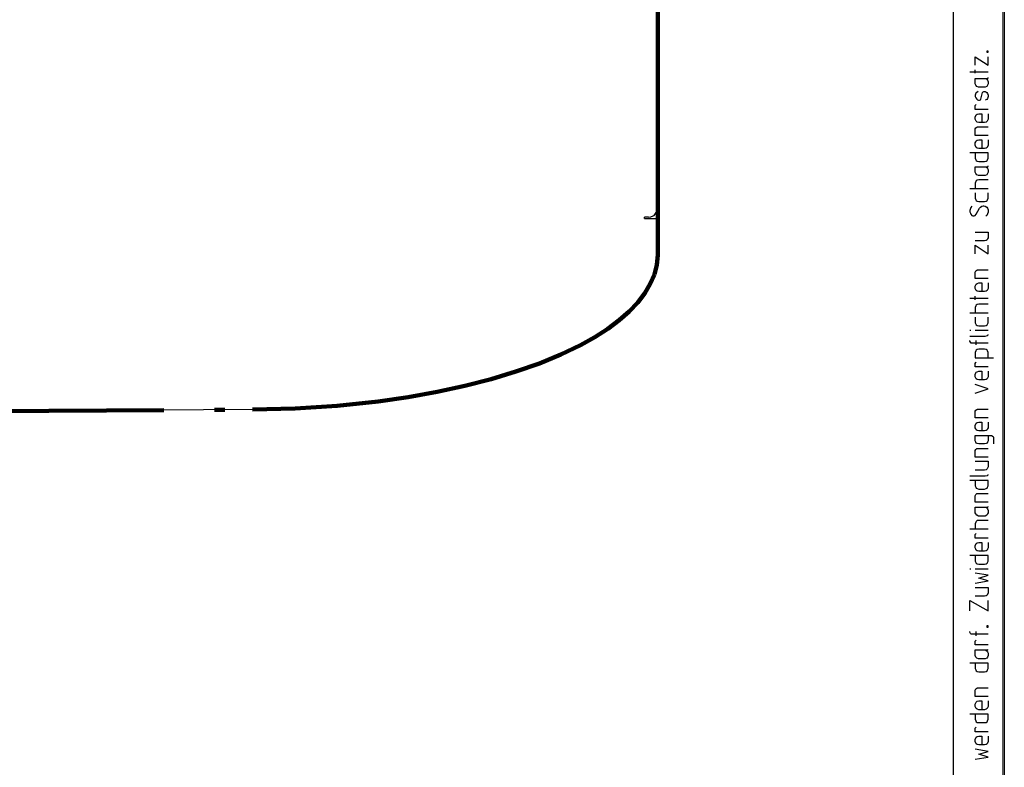
# Model space of a CAD drawing. Units: millimetres. Extents: x -418 to 892, y 73 to 914.
# Drawn here: x 796 to 892, y 293 to 366 of the extents above; entities that cross this region are included whole.
import ezdxf

# ---------------------------------------------------------------- set-up
doc = ezdxf.new("R2010")
doc.units = ezdxf.units.MM
doc.header["$MEASUREMENT"] = 0
doc.linetypes.add('AI-Linetype-1', pattern=[36, 25, -5, 1, -5])
doc.layers.add('KaCoolW BG 3 und 4', color=7, linetype='Continuous', lineweight=0)

# ---------------------------------------------------------------- blocks, each defined once
blk = doc.blocks.new('Block_16')
at = {"layer": 'KaCoolW BG 3 und 4', "color": 18, "lineweight": 25, "true_color": 0x000000}
for points in [[(857.53, 346.648), (857.752, 346.67), (857.974, 346.775), (858.08, 346.818), (858.133, 346.902), (858.228, 347.019), (858.376, 347.273), (858.429, 347.495)], [(818.625, 327.747), (822.806, 327.852), (826.933, 328.128), (830.976, 328.551), (833.908, 328.974), (836.755, 329.472), (839.475, 330.075), (842.057, 330.721), (844.502, 331.472), (846.809, 332.276), (848.925, 333.144), (850.852, 334.075), (852.259, 334.869), (853.529, 335.674), (854.651, 336.52), (855.625, 337.377), (856.482, 338.277), (857.181, 339.177), (857.699, 340.097), (858.101, 341.018), (858.334, 341.971), (858.429, 342.902)]]:
    blk.add_lwpolyline(points, dxfattribs=at)
for points in [[(858.429, 379.044), (858.429, 379.044), (858.429, 347.495), (858.429, 347.495)], [(857.53, 346.648), (857.53, 346.648), (857.128, 346.648), (857.128, 346.648)], [(857.128, 346.5), (857.128, 346.5), (857.128, 346.648), (857.128, 346.648)], [(857.128, 346.5), (857.128, 346.5), (858.429, 346.5), (858.429, 346.5)], [(858.376, 347.199), (858.376, 347.199), (858.429, 346.5), (858.429, 346.5)], [(858.429, 346.5), (858.429, 346.5), (858.429, 342.902), (858.429, 342.902)], [(818.625, 327.747), (818.625, 327.747), (784.907, 327.524), (784.907, 327.524)]]:
    blk.add_open_spline(points, degree=3, dxfattribs=at)
blk = doc.blocks.new('Block_59')
at = {"layer": 'KaCoolW BG 3 und 4', "color": 18, "lineweight": 25, "true_color": 0x000000}
blk.add_line((892.475, 913.539), (892.475, 72.556), dxfattribs=at)
at = {"layer": 'KaCoolW BG 3 und 4'}
blk.add_lwpolyline([(892.327, 72.535), (892.475, 72.535), (892.475, 913.539), (892.327, 913.539)], close=True, dxfattribs=at)
blk = doc.blocks.new('Block_42')
at = {"layer": 'KaCoolW BG 3 und 4', "color": 18, "lineweight": 25, "true_color": 0x000000}
for points in [[(887.48, 77.562), (887.48, 77.562), (887.48, 908.544), (887.48, 908.544)], [(889.099, 360.909), (889.099, 360.909), (890.877, 360.909), (890.877, 360.909)], [(889.628, 360.782), (889.628, 360.782), (889.628, 361.132), (889.628, 361.132)], [(889.099, 349.458), (889.099, 349.458), (890.877, 349.458), (890.877, 349.458)], [(889.099, 338.684), (889.099, 338.684), (890.877, 338.684), (890.877, 338.684)], [(889.628, 338.536), (889.628, 338.536), (889.628, 338.885), (889.628, 338.885)], [(889.099, 337.256), (889.099, 337.256), (890.877, 337.256), (890.877, 337.256)], [(889.099, 335.531), (889.099, 335.531), (889.173, 335.531), (889.173, 335.531)], [(889.628, 335.531), (889.628, 335.531), (890.877, 335.531), (890.877, 335.531)], [(889.723, 334.112), (889.723, 334.112), (889.723, 334.536), (889.723, 334.536)], [(889.099, 316.015), (889.099, 316.015), (890.877, 316.015), (890.877, 316.015)], [(889.099, 312.11), (889.099, 312.11), (889.173, 312.11), (889.173, 312.11)], [(889.628, 312.11), (889.628, 312.11), (890.877, 312.11), (890.877, 312.11)], [(889.723, 305.506), (889.723, 305.506), (889.723, 305.94), (889.723, 305.94)]]:
    blk.add_open_spline(points, degree=3, dxfattribs=at)
for points, knots in [([(890.877, 362.963), (890.877, 362.963), (890.877, 362.857), (890.877, 362.857), (890.877, 362.857), (890.75, 362.857), (890.75, 362.857), (890.75, 362.857), (890.75, 362.963), (890.75, 362.963), (890.75, 362.963), (890.877, 362.963), (890.877, 362.963)], [0, 0, 0, 0, 1, 1, 1, 2, 2, 2, 3, 3, 3, 4, 4, 4, 4]), ([(890.824, 362.91), (890.824, 362.91), (890.824, 362.888), (890.824, 362.888), (890.824, 362.888), (890.803, 362.888), (890.803, 362.888), (890.803, 362.888), (890.803, 362.91), (890.803, 362.91), (890.803, 362.91), (890.824, 362.91), (890.824, 362.91)], [0, 0, 0, 0, 1, 1, 1, 2, 2, 2, 3, 3, 3, 4, 4, 4, 4]), ([(889.628, 361.566), (889.628, 361.566), (889.628, 362.412), (889.628, 362.412), (889.628, 362.412), (890.877, 361.566), (890.877, 361.566), (890.877, 361.566), (890.877, 362.412), (890.877, 362.412)], [0, 0, 0, 0, 1, 1, 1, 2, 2, 2, 3, 3, 3, 3]), ([(890.581, 360.285), (890.581, 360.285), (890.75, 360.211), (890.75, 360.211), (890.75, 360.211), (890.824, 360.116), (890.824, 360.116), (890.824, 360.116), (890.877, 359.957), (890.877, 359.957), (890.877, 359.957), (890.877, 359.735), (890.877, 359.735), (890.877, 359.735), (890.824, 359.608), (890.824, 359.608), (890.824, 359.608), (890.75, 359.491), (890.75, 359.491), (890.75, 359.491), (890.581, 359.407), (890.581, 359.407), (890.581, 359.407), (889.946, 359.407), (889.946, 359.407), (889.946, 359.407), (889.776, 359.491), (889.776, 359.491), (889.776, 359.491), (889.67, 359.608), (889.67, 359.608), (889.67, 359.608), (889.628, 359.735), (889.628, 359.735), (889.628, 359.735), (889.628, 360.285), (889.628, 360.285), (889.628, 360.285), (890.824, 360.285), (890.824, 360.285), (890.824, 360.285), (890.877, 360.306), (890.877, 360.306), (890.877, 360.306), (890.877, 360.359), (890.877, 360.359)], [0, 0, 0, 0, 1, 1, 1, 2, 2, 2, 3, 3, 3, 4, 4, 4, 5, 5, 5, 6, 6, 6, 7, 7, 7, 8, 8, 8, 9, 9, 9, 10, 10, 10, 11, 11, 11, 12, 12, 12, 13, 13, 13, 14, 14, 14, 15, 15, 15, 15]), ([(889.903, 358.983), (889.903, 358.983), (889.776, 358.909), (889.776, 358.909), (889.776, 358.909), (889.67, 358.814), (889.67, 358.814), (889.67, 358.814), (889.628, 358.634), (889.628, 358.634), (889.628, 358.634), (889.628, 358.486), (889.628, 358.486), (889.628, 358.486), (889.67, 358.359), (889.67, 358.359), (889.67, 358.359), (889.776, 358.232), (889.776, 358.232), (889.776, 358.232), (889.85, 358.158), (889.85, 358.158), (889.85, 358.158), (889.946, 358.137), (889.946, 358.137), (889.946, 358.137), (890.03, 358.137), (890.03, 358.137), (890.03, 358.137), (890.126, 358.158), (890.126, 358.158), (890.126, 358.158), (890.178, 358.232), (890.178, 358.232), (890.178, 358.232), (890.348, 358.888), (890.348, 358.888), (890.348, 358.888), (890.401, 358.962), (890.401, 358.962), (890.401, 358.962), (890.475, 358.983), (890.475, 358.983), (890.475, 358.983), (890.581, 358.983), (890.581, 358.983), (890.581, 358.983), (890.655, 358.962), (890.655, 358.962), (890.655, 358.962), (890.75, 358.888), (890.75, 358.888), (890.75, 358.888), (890.824, 358.782), (890.824, 358.782), (890.824, 358.782), (890.877, 358.634), (890.877, 358.634), (890.877, 358.634), (890.877, 358.486), (890.877, 358.486), (890.877, 358.486), (890.824, 358.306), (890.824, 358.306), (890.824, 358.306), (890.75, 358.211), (890.75, 358.211), (890.75, 358.211), (890.602, 358.137), (890.602, 358.137)], [0, 0, 0, 0, 1, 1, 1, 2, 2, 2, 3, 3, 3, 4, 4, 4, 5, 5, 5, 6, 6, 6, 7, 7, 7, 8, 8, 8, 9, 9, 9, 10, 10, 10, 11, 11, 11, 12, 12, 12, 13, 13, 13, 14, 14, 14, 15, 15, 15, 16, 16, 16, 17, 17, 17, 18, 18, 18, 19, 19, 19, 20, 20, 20, 21, 21, 21, 22, 22, 22, 23, 23, 23, 23]), ([(890.877, 357.237), (890.877, 357.237), (889.628, 357.237), (889.628, 357.237), (889.628, 357.237), (889.628, 357.607), (889.628, 357.607), (889.628, 357.607), (889.67, 357.681), (889.67, 357.681), (889.67, 357.681), (889.723, 357.713), (889.723, 357.713)], [0, 0, 0, 0, 1, 1, 1, 2, 2, 2, 3, 3, 3, 4, 4, 4, 4]), ([(890.877, 356.814), (890.877, 356.814), (890.877, 356.284), (890.877, 356.284), (890.877, 356.284), (890.824, 356.136), (890.824, 356.136), (890.824, 356.136), (890.803, 356.062), (890.803, 356.062), (890.803, 356.062), (890.697, 355.988), (890.697, 355.988), (890.697, 355.988), (890.528, 355.956), (890.528, 355.956), (890.528, 355.956), (889.977, 355.956), (889.977, 355.956), (889.977, 355.956), (889.797, 355.988), (889.797, 355.988), (889.797, 355.988), (889.723, 356.062), (889.723, 356.062), (889.723, 356.062), (889.67, 356.136), (889.67, 356.136), (889.67, 356.136), (889.628, 356.284), (889.628, 356.284), (889.628, 356.284), (889.628, 356.486), (889.628, 356.486), (889.628, 356.486), (889.67, 356.634), (889.67, 356.634), (889.67, 356.634), (889.723, 356.708), (889.723, 356.708), (889.723, 356.708), (889.797, 356.782), (889.797, 356.782), (889.797, 356.782), (889.977, 356.814), (889.977, 356.814), (889.977, 356.814), (890.252, 356.814), (890.252, 356.814), (890.252, 356.814), (890.252, 355.956), (890.252, 355.956)], [0, 0, 0, 0, 1, 1, 1, 2, 2, 2, 3, 3, 3, 4, 4, 4, 5, 5, 5, 6, 6, 6, 7, 7, 7, 8, 8, 8, 9, 9, 9, 10, 10, 10, 11, 11, 11, 12, 12, 12, 13, 13, 13, 14, 14, 14, 15, 15, 15, 16, 16, 16, 17, 17, 17, 17]), ([(890.877, 354.686), (890.877, 354.686), (889.628, 354.686), (889.628, 354.686), (889.628, 354.686), (889.628, 355.311), (889.628, 355.311), (889.628, 355.311), (889.67, 355.438), (889.67, 355.438), (889.67, 355.438), (889.776, 355.491), (889.776, 355.491), (889.776, 355.491), (889.85, 355.533), (889.85, 355.533), (889.85, 355.533), (890.877, 355.533), (890.877, 355.533)], [0, 0, 0, 0, 1, 1, 1, 2, 2, 2, 3, 3, 3, 4, 4, 4, 5, 5, 5, 6, 6, 6, 6]), ([(890.877, 354.231), (890.877, 354.231), (890.877, 353.713), (890.877, 353.713), (890.877, 353.713), (890.824, 353.565), (890.824, 353.565), (890.824, 353.565), (890.803, 353.49), (890.803, 353.49), (890.803, 353.49), (890.697, 353.438), (890.697, 353.438), (890.697, 353.438), (890.528, 353.385), (890.528, 353.385), (890.528, 353.385), (889.977, 353.385), (889.977, 353.385), (889.977, 353.385), (889.797, 353.438), (889.797, 353.438), (889.797, 353.438), (889.723, 353.49), (889.723, 353.49), (889.723, 353.49), (889.67, 353.565), (889.67, 353.565), (889.67, 353.565), (889.628, 353.713), (889.628, 353.713), (889.628, 353.713), (889.628, 353.935), (889.628, 353.935), (889.628, 353.935), (889.67, 354.062), (889.67, 354.062), (889.67, 354.062), (889.723, 354.136), (889.723, 354.136), (889.723, 354.136), (889.797, 354.21), (889.797, 354.21), (889.797, 354.21), (889.977, 354.231), (889.977, 354.231), (889.977, 354.231), (890.252, 354.231), (890.252, 354.231), (890.252, 354.231), (890.252, 353.385), (890.252, 353.385)], [0, 0, 0, 0, 1, 1, 1, 2, 2, 2, 3, 3, 3, 4, 4, 4, 5, 5, 5, 6, 6, 6, 7, 7, 7, 8, 8, 8, 9, 9, 9, 10, 10, 10, 11, 11, 11, 12, 12, 12, 13, 13, 13, 14, 14, 14, 15, 15, 15, 16, 16, 16, 17, 17, 17, 17]), ([(889.628, 352.961), (889.628, 352.961), (889.628, 352.432), (889.628, 352.432), (889.628, 352.432), (889.67, 352.284), (889.67, 352.284), (889.67, 352.284), (889.723, 352.21), (889.723, 352.21), (889.723, 352.21), (889.797, 352.136), (889.797, 352.136), (889.797, 352.136), (889.977, 352.115), (889.977, 352.115), (889.977, 352.115), (890.528, 352.115), (890.528, 352.115), (890.528, 352.115), (890.697, 352.136), (890.697, 352.136), (890.697, 352.136), (890.803, 352.21), (890.803, 352.21), (890.803, 352.21), (890.824, 352.284), (890.824, 352.284), (890.824, 352.284), (890.877, 352.432), (890.877, 352.432), (890.877, 352.432), (890.877, 352.961), (890.877, 352.961), (890.877, 352.961), (889.099, 352.961), (889.099, 352.961)], [0, 0, 0, 0, 1, 1, 1, 2, 2, 2, 3, 3, 3, 4, 4, 4, 5, 5, 5, 6, 6, 6, 7, 7, 7, 8, 8, 8, 9, 9, 9, 10, 10, 10, 11, 11, 11, 12, 12, 12, 12]), ([(890.581, 351.607), (890.581, 351.607), (890.75, 351.533), (890.75, 351.533), (890.75, 351.533), (890.824, 351.437), (890.824, 351.437), (890.824, 351.437), (890.877, 351.289), (890.877, 351.289), (890.877, 351.289), (890.877, 351.056), (890.877, 351.056), (890.877, 351.056), (890.824, 350.94), (890.824, 350.94), (890.824, 350.94), (890.75, 350.813), (890.75, 350.813), (890.75, 350.813), (890.581, 350.739), (890.581, 350.739), (890.581, 350.739), (889.946, 350.739), (889.946, 350.739), (889.946, 350.739), (889.776, 350.813), (889.776, 350.813), (889.776, 350.813), (889.67, 350.94), (889.67, 350.94), (889.67, 350.94), (889.628, 351.056), (889.628, 351.056), (889.628, 351.056), (889.628, 351.607), (889.628, 351.607), (889.628, 351.607), (890.824, 351.607), (890.824, 351.607), (890.824, 351.607), (890.877, 351.638), (890.877, 351.638), (890.877, 351.638), (890.877, 351.681), (890.877, 351.681)], [0, 0, 0, 0, 1, 1, 1, 2, 2, 2, 3, 3, 3, 4, 4, 4, 5, 5, 5, 6, 6, 6, 7, 7, 7, 8, 8, 8, 9, 9, 9, 10, 10, 10, 11, 11, 11, 12, 12, 12, 13, 13, 13, 14, 14, 14, 15, 15, 15, 15]), ([(890.877, 350.315), (890.877, 350.315), (889.977, 350.315), (889.977, 350.315), (889.977, 350.315), (889.797, 350.284), (889.797, 350.284), (889.797, 350.284), (889.723, 350.21), (889.723, 350.21), (889.723, 350.21), (889.67, 350.136), (889.67, 350.136), (889.67, 350.136), (889.628, 349.987), (889.628, 349.987), (889.628, 349.987), (889.628, 349.458), (889.628, 349.458)], [0, 0, 0, 0, 1, 1, 1, 2, 2, 2, 3, 3, 3, 4, 4, 4, 5, 5, 5, 6, 6, 6, 6]), ([(889.628, 349.035), (889.628, 349.035), (889.628, 348.506), (889.628, 348.506), (889.628, 348.506), (889.67, 348.358), (889.67, 348.358), (889.67, 348.358), (889.723, 348.283), (889.723, 348.283), (889.723, 348.283), (889.797, 348.209), (889.797, 348.209), (889.797, 348.209), (889.977, 348.188), (889.977, 348.188), (889.977, 348.188), (890.528, 348.188), (890.528, 348.188), (890.528, 348.188), (890.697, 348.209), (890.697, 348.209), (890.697, 348.209), (890.803, 348.283), (890.803, 348.283), (890.803, 348.283), (890.824, 348.358), (890.824, 348.358), (890.824, 348.358), (890.877, 348.506), (890.877, 348.506), (890.877, 348.506), (890.877, 349.035), (890.877, 349.035)], [0, 0, 0, 0, 1, 1, 1, 2, 2, 2, 3, 3, 3, 4, 4, 4, 5, 5, 5, 6, 6, 6, 7, 7, 7, 8, 8, 8, 9, 9, 9, 10, 10, 10, 11, 11, 11, 11]), ([(889.279, 347.712), (889.279, 347.712), (889.173, 347.606), (889.173, 347.606), (889.173, 347.606), (889.152, 347.511), (889.152, 347.511), (889.152, 347.511), (889.099, 347.31), (889.099, 347.31), (889.099, 347.31), (889.099, 347.183), (889.099, 347.183), (889.099, 347.183), (889.152, 347.035), (889.152, 347.035), (889.152, 347.035), (889.173, 346.939), (889.173, 346.939), (889.173, 346.939), (889.279, 346.812), (889.279, 346.812), (889.279, 346.812), (889.395, 346.781), (889.395, 346.781), (889.395, 346.781), (889.501, 346.781), (889.501, 346.781), (889.501, 346.781), (889.628, 346.812), (889.628, 346.812), (889.628, 346.812), (889.723, 346.939), (889.723, 346.939), (889.723, 346.939), (890.03, 347.532), (890.03, 347.532), (890.03, 347.532), (890.126, 347.638), (890.126, 347.638), (890.126, 347.638), (890.252, 347.712), (890.252, 347.712), (890.252, 347.712), (890.401, 347.765), (890.401, 347.765), (890.401, 347.765), (890.475, 347.765), (890.475, 347.765), (890.475, 347.765), (890.602, 347.712), (890.602, 347.712), (890.602, 347.712), (890.75, 347.638), (890.75, 347.638), (890.75, 347.638), (890.824, 347.532), (890.824, 347.532), (890.824, 347.532), (890.877, 347.363), (890.877, 347.363), (890.877, 347.363), (890.877, 347.14), (890.877, 347.14), (890.877, 347.14), (890.824, 346.961), (890.824, 346.961), (890.824, 346.961), (890.75, 346.812), (890.75, 346.812), (890.75, 346.812), (890.655, 346.759), (890.655, 346.759)], [0, 0, 0, 0, 1, 1, 1, 2, 2, 2, 3, 3, 3, 4, 4, 4, 5, 5, 5, 6, 6, 6, 7, 7, 7, 8, 8, 8, 9, 9, 9, 10, 10, 10, 11, 11, 11, 12, 12, 12, 13, 13, 13, 14, 14, 14, 15, 15, 15, 16, 16, 16, 17, 17, 17, 18, 18, 18, 19, 19, 19, 20, 20, 20, 21, 21, 21, 22, 22, 22, 23, 23, 23, 24, 24, 24, 24]), ([(889.628, 345.183), (889.628, 345.183), (890.877, 345.183), (890.877, 345.183), (890.877, 345.183), (890.877, 344.632), (890.877, 344.632), (890.877, 344.632), (890.824, 344.516), (890.824, 344.516), (890.824, 344.516), (890.803, 344.431), (890.803, 344.431), (890.803, 344.431), (890.697, 344.357), (890.697, 344.357), (890.697, 344.357), (890.528, 344.315), (890.528, 344.315), (890.528, 344.315), (889.628, 344.315), (889.628, 344.315)], [0, 0, 0, 0, 1, 1, 1, 2, 2, 2, 3, 3, 3, 4, 4, 4, 5, 5, 5, 6, 6, 6, 7, 7, 7, 7]), ([(889.628, 343.034), (889.628, 343.034), (889.628, 343.881), (889.628, 343.881), (889.628, 343.881), (890.877, 343.034), (890.877, 343.034), (890.877, 343.034), (890.877, 343.881), (890.877, 343.881)], [0, 0, 0, 0, 1, 1, 1, 2, 2, 2, 3, 3, 3, 3]), ([(890.877, 340.611), (890.877, 340.611), (889.628, 340.611), (889.628, 340.611), (889.628, 340.611), (889.628, 341.256), (889.628, 341.256), (889.628, 341.256), (889.67, 341.362), (889.67, 341.362), (889.67, 341.362), (889.776, 341.436), (889.776, 341.436), (889.776, 341.436), (889.85, 341.457), (889.85, 341.457), (889.85, 341.457), (890.877, 341.457), (890.877, 341.457)], [0, 0, 0, 0, 1, 1, 1, 2, 2, 2, 3, 3, 3, 4, 4, 4, 5, 5, 5, 6, 6, 6, 6]), ([(890.877, 340.187), (890.877, 340.187), (890.877, 339.637), (890.877, 339.637), (890.877, 339.637), (890.824, 339.51), (890.824, 339.51), (890.824, 339.51), (890.803, 339.436), (890.803, 339.436), (890.803, 339.436), (890.697, 339.362), (890.697, 339.362), (890.697, 339.362), (890.528, 339.341), (890.528, 339.341), (890.528, 339.341), (889.977, 339.341), (889.977, 339.341), (889.977, 339.341), (889.797, 339.362), (889.797, 339.362), (889.797, 339.362), (889.723, 339.436), (889.723, 339.436), (889.723, 339.436), (889.67, 339.51), (889.67, 339.51), (889.67, 339.51), (889.628, 339.637), (889.628, 339.637), (889.628, 339.637), (889.628, 339.859), (889.628, 339.859), (889.628, 339.859), (889.67, 340.007), (889.67, 340.007), (889.67, 340.007), (889.723, 340.081), (889.723, 340.081), (889.723, 340.081), (889.797, 340.134), (889.797, 340.134), (889.797, 340.134), (889.977, 340.187), (889.977, 340.187), (889.977, 340.187), (890.252, 340.187), (890.252, 340.187), (890.252, 340.187), (890.252, 339.341), (890.252, 339.341)], [0, 0, 0, 0, 1, 1, 1, 2, 2, 2, 3, 3, 3, 4, 4, 4, 5, 5, 5, 6, 6, 6, 7, 7, 7, 8, 8, 8, 9, 9, 9, 10, 10, 10, 11, 11, 11, 12, 12, 12, 13, 13, 13, 14, 14, 14, 15, 15, 15, 16, 16, 16, 17, 17, 17, 17]), ([(890.877, 338.113), (890.877, 338.113), (889.977, 338.113), (889.977, 338.113), (889.977, 338.113), (889.797, 338.081), (889.797, 338.081), (889.797, 338.081), (889.723, 338.007), (889.723, 338.007), (889.723, 338.007), (889.67, 337.933), (889.67, 337.933), (889.67, 337.933), (889.628, 337.785), (889.628, 337.785), (889.628, 337.785), (889.628, 337.256), (889.628, 337.256)], [0, 0, 0, 0, 1, 1, 1, 2, 2, 2, 3, 3, 3, 4, 4, 4, 5, 5, 5, 6, 6, 6, 6]), ([(889.628, 336.832), (889.628, 336.832), (889.628, 336.282), (889.628, 336.282), (889.628, 336.282), (889.67, 336.134), (889.67, 336.134), (889.67, 336.134), (889.723, 336.081), (889.723, 336.081), (889.723, 336.081), (889.797, 336.007), (889.797, 336.007), (889.797, 336.007), (889.977, 335.964), (889.977, 335.964), (889.977, 335.964), (890.528, 335.964), (890.528, 335.964), (890.528, 335.964), (890.697, 336.007), (890.697, 336.007), (890.697, 336.007), (890.803, 336.081), (890.803, 336.081), (890.803, 336.081), (890.824, 336.134), (890.824, 336.134), (890.824, 336.134), (890.877, 336.282), (890.877, 336.282), (890.877, 336.282), (890.877, 336.832), (890.877, 336.832)], [0, 0, 0, 0, 1, 1, 1, 2, 2, 2, 3, 3, 3, 4, 4, 4, 5, 5, 5, 6, 6, 6, 7, 7, 7, 8, 8, 8, 9, 9, 9, 10, 10, 10, 11, 11, 11, 11]), ([(889.099, 334.959), (889.099, 334.959), (890.602, 334.959), (890.602, 334.959), (890.602, 334.959), (890.824, 335.012), (890.824, 335.012), (890.824, 335.012), (890.877, 335.086), (890.877, 335.086), (890.877, 335.086), (890.877, 335.107), (890.877, 335.107)], [0, 0, 0, 0, 1, 1, 1, 2, 2, 2, 3, 3, 3, 4, 4, 4, 4]), ([(890.877, 334.261), (890.877, 334.261), (889.395, 334.261), (889.395, 334.261), (889.395, 334.261), (889.226, 334.282), (889.226, 334.282), (889.226, 334.282), (889.152, 334.356), (889.152, 334.356), (889.152, 334.356), (889.099, 334.462), (889.099, 334.462), (889.099, 334.462), (889.099, 334.536), (889.099, 334.536)], [0, 0, 0, 0, 1, 1, 1, 2, 2, 2, 3, 3, 3, 4, 4, 4, 5, 5, 5, 5]), ([(890.877, 332.832), (890.877, 332.832), (890.877, 333.361), (890.877, 333.361), (890.877, 333.361), (890.824, 333.509), (890.824, 333.509), (890.824, 333.509), (890.803, 333.583), (890.803, 333.583), (890.803, 333.583), (890.697, 333.636), (890.697, 333.636), (890.697, 333.636), (890.528, 333.689), (890.528, 333.689), (890.528, 333.689), (889.977, 333.689), (889.977, 333.689), (889.977, 333.689), (889.797, 333.636), (889.797, 333.636), (889.797, 333.636), (889.723, 333.583), (889.723, 333.583), (889.723, 333.583), (889.67, 333.509), (889.67, 333.509), (889.67, 333.509), (889.628, 333.361), (889.628, 333.361), (889.628, 333.361), (889.628, 332.832), (889.628, 332.832), (889.628, 332.832), (891.427, 332.832), (891.427, 332.832)], [0, 0, 0, 0, 1, 1, 1, 2, 2, 2, 3, 3, 3, 4, 4, 4, 5, 5, 5, 6, 6, 6, 7, 7, 7, 8, 8, 8, 9, 9, 9, 10, 10, 10, 11, 11, 11, 12, 12, 12, 12]), ([(890.877, 331.932), (890.877, 331.932), (889.628, 331.932), (889.628, 331.932), (889.628, 331.932), (889.628, 332.281), (889.628, 332.281), (889.628, 332.281), (889.67, 332.356), (889.67, 332.356), (889.67, 332.356), (889.723, 332.387), (889.723, 332.387)], [0, 0, 0, 0, 1, 1, 1, 2, 2, 2, 3, 3, 3, 4, 4, 4, 4]), ([(890.877, 331.509), (890.877, 331.509), (890.877, 330.959), (890.877, 330.959), (890.877, 330.959), (890.824, 330.832), (890.824, 330.832), (890.824, 330.832), (890.803, 330.757), (890.803, 330.757), (890.803, 330.757), (890.697, 330.683), (890.697, 330.683), (890.697, 330.683), (890.528, 330.662), (890.528, 330.662), (890.528, 330.662), (889.977, 330.662), (889.977, 330.662), (889.977, 330.662), (889.797, 330.683), (889.797, 330.683), (889.797, 330.683), (889.723, 330.757), (889.723, 330.757), (889.723, 330.757), (889.67, 330.832), (889.67, 330.832), (889.67, 330.832), (889.628, 330.959), (889.628, 330.959), (889.628, 330.959), (889.628, 331.181), (889.628, 331.181), (889.628, 331.181), (889.67, 331.34), (889.67, 331.34), (889.67, 331.34), (889.723, 331.414), (889.723, 331.414), (889.723, 331.414), (889.797, 331.456), (889.797, 331.456), (889.797, 331.456), (889.977, 331.509), (889.977, 331.509), (889.977, 331.509), (890.252, 331.509), (890.252, 331.509), (890.252, 331.509), (890.252, 330.662), (890.252, 330.662)], [0, 0, 0, 0, 1, 1, 1, 2, 2, 2, 3, 3, 3, 4, 4, 4, 5, 5, 5, 6, 6, 6, 7, 7, 7, 8, 8, 8, 9, 9, 9, 10, 10, 10, 11, 11, 11, 12, 12, 12, 13, 13, 13, 14, 14, 14, 15, 15, 15, 16, 16, 16, 17, 17, 17, 17]), ([(889.628, 329.36), (889.628, 329.36), (890.877, 329.784), (890.877, 329.784), (890.877, 329.784), (889.628, 330.207), (889.628, 330.207)], [0, 0, 0, 0, 1, 1, 1, 2, 2, 2, 2]), ([(890.877, 326.937), (890.877, 326.937), (889.628, 326.937), (889.628, 326.937), (889.628, 326.937), (889.628, 327.582), (889.628, 327.582), (889.628, 327.582), (889.67, 327.688), (889.67, 327.688), (889.67, 327.688), (889.776, 327.762), (889.776, 327.762), (889.776, 327.762), (889.85, 327.784), (889.85, 327.784), (889.85, 327.784), (890.877, 327.784), (890.877, 327.784)], [0, 0, 0, 0, 1, 1, 1, 2, 2, 2, 3, 3, 3, 4, 4, 4, 5, 5, 5, 6, 6, 6, 6]), ([(890.877, 326.514), (890.877, 326.514), (890.877, 325.963), (890.877, 325.963), (890.877, 325.963), (890.824, 325.836), (890.824, 325.836), (890.824, 325.836), (890.803, 325.762), (890.803, 325.762), (890.803, 325.762), (890.697, 325.688), (890.697, 325.688), (890.697, 325.688), (890.528, 325.656), (890.528, 325.656), (890.528, 325.656), (889.977, 325.656), (889.977, 325.656), (889.977, 325.656), (889.797, 325.688), (889.797, 325.688), (889.797, 325.688), (889.723, 325.762), (889.723, 325.762), (889.723, 325.762), (889.67, 325.836), (889.67, 325.836), (889.67, 325.836), (889.628, 325.963), (889.628, 325.963), (889.628, 325.963), (889.628, 326.185), (889.628, 326.185), (889.628, 326.185), (889.67, 326.334), (889.67, 326.334), (889.67, 326.334), (889.723, 326.408), (889.723, 326.408), (889.723, 326.408), (889.797, 326.461), (889.797, 326.461), (889.797, 326.461), (889.977, 326.514), (889.977, 326.514), (889.977, 326.514), (890.252, 326.514), (890.252, 326.514), (890.252, 326.514), (890.252, 325.656), (890.252, 325.656)], [0, 0, 0, 0, 1, 1, 1, 2, 2, 2, 3, 3, 3, 4, 4, 4, 5, 5, 5, 6, 6, 6, 7, 7, 7, 8, 8, 8, 9, 9, 9, 10, 10, 10, 11, 11, 11, 12, 12, 12, 13, 13, 13, 14, 14, 14, 15, 15, 15, 16, 16, 16, 17, 17, 17, 17]), ([(890.877, 325.212), (890.877, 325.212), (890.877, 324.683), (890.877, 324.683), (890.877, 324.683), (890.824, 324.534), (890.824, 324.534), (890.824, 324.534), (890.803, 324.46), (890.803, 324.46), (890.803, 324.46), (890.697, 324.407), (890.697, 324.407), (890.697, 324.407), (890.528, 324.365), (890.528, 324.365), (890.528, 324.365), (889.977, 324.365), (889.977, 324.365), (889.977, 324.365), (889.797, 324.407), (889.797, 324.407), (889.797, 324.407), (889.723, 324.46), (889.723, 324.46), (889.723, 324.46), (889.67, 324.534), (889.67, 324.534), (889.67, 324.534), (889.628, 324.683), (889.628, 324.683), (889.628, 324.683), (889.628, 325.212), (889.628, 325.212), (889.628, 325.212), (891.046, 325.212), (891.046, 325.212), (891.046, 325.212), (891.226, 325.191), (891.226, 325.191), (891.226, 325.191), (891.374, 325.106), (891.374, 325.106), (891.374, 325.106), (891.427, 325.011), (891.427, 325.011), (891.427, 325.011), (891.427, 324.365), (891.427, 324.365)], [0, 0, 0, 0, 1, 1, 1, 2, 2, 2, 3, 3, 3, 4, 4, 4, 5, 5, 5, 6, 6, 6, 7, 7, 7, 8, 8, 8, 9, 9, 9, 10, 10, 10, 11, 11, 11, 12, 12, 12, 13, 13, 13, 14, 14, 14, 15, 15, 15, 16, 16, 16, 16]), ([(890.877, 323.085), (890.877, 323.085), (889.628, 323.085), (889.628, 323.085), (889.628, 323.085), (889.628, 323.709), (889.628, 323.709), (889.628, 323.709), (889.67, 323.836), (889.67, 323.836), (889.67, 323.836), (889.776, 323.91), (889.776, 323.91), (889.776, 323.91), (889.85, 323.931), (889.85, 323.931), (889.85, 323.931), (890.877, 323.931), (890.877, 323.931)], [0, 0, 0, 0, 1, 1, 1, 2, 2, 2, 3, 3, 3, 4, 4, 4, 5, 5, 5, 6, 6, 6, 6]), ([(889.628, 322.661), (889.628, 322.661), (890.877, 322.661), (890.877, 322.661), (890.877, 322.661), (890.877, 322.111), (890.877, 322.111), (890.877, 322.111), (890.824, 321.984), (890.824, 321.984), (890.824, 321.984), (890.803, 321.91), (890.803, 321.91), (890.803, 321.91), (890.697, 321.836), (890.697, 321.836), (890.697, 321.836), (890.528, 321.783), (890.528, 321.783), (890.528, 321.783), (889.628, 321.783), (889.628, 321.783)], [0, 0, 0, 0, 1, 1, 1, 2, 2, 2, 3, 3, 3, 4, 4, 4, 5, 5, 5, 6, 6, 6, 7, 7, 7, 7]), ([(889.099, 321.232), (889.099, 321.232), (890.602, 321.232), (890.602, 321.232), (890.602, 321.232), (890.824, 321.264), (890.824, 321.264), (890.824, 321.264), (890.877, 321.338), (890.877, 321.338), (890.877, 321.338), (890.877, 321.359), (890.877, 321.359)], [0, 0, 0, 0, 1, 1, 1, 2, 2, 2, 3, 3, 3, 4, 4, 4, 4]), ([(889.628, 320.788), (889.628, 320.788), (889.628, 320.259), (889.628, 320.259), (889.628, 320.259), (889.67, 320.111), (889.67, 320.111), (889.67, 320.111), (889.723, 320.037), (889.723, 320.037), (889.723, 320.037), (889.797, 319.984), (889.797, 319.984), (889.797, 319.984), (889.977, 319.931), (889.977, 319.931), (889.977, 319.931), (890.528, 319.931), (890.528, 319.931), (890.528, 319.931), (890.697, 319.984), (890.697, 319.984), (890.697, 319.984), (890.803, 320.037), (890.803, 320.037), (890.803, 320.037), (890.824, 320.111), (890.824, 320.111), (890.824, 320.111), (890.877, 320.259), (890.877, 320.259), (890.877, 320.259), (890.877, 320.788), (890.877, 320.788), (890.877, 320.788), (889.099, 320.788), (889.099, 320.788)], [0, 0, 0, 0, 1, 1, 1, 2, 2, 2, 3, 3, 3, 4, 4, 4, 5, 5, 5, 6, 6, 6, 7, 7, 7, 8, 8, 8, 9, 9, 9, 10, 10, 10, 11, 11, 11, 12, 12, 12, 12]), ([(890.877, 318.661), (890.877, 318.661), (889.628, 318.661), (889.628, 318.661), (889.628, 318.661), (889.628, 319.285), (889.628, 319.285), (889.628, 319.285), (889.67, 319.412), (889.67, 319.412), (889.67, 319.412), (889.776, 319.486), (889.776, 319.486), (889.776, 319.486), (889.85, 319.507), (889.85, 319.507), (889.85, 319.507), (890.877, 319.507), (890.877, 319.507)], [0, 0, 0, 0, 1, 1, 1, 2, 2, 2, 3, 3, 3, 4, 4, 4, 5, 5, 5, 6, 6, 6, 6]), ([(890.581, 318.163), (890.581, 318.163), (890.75, 318.089), (890.75, 318.089), (890.75, 318.089), (890.824, 317.983), (890.824, 317.983), (890.824, 317.983), (890.877, 317.835), (890.877, 317.835), (890.877, 317.835), (890.877, 317.613), (890.877, 317.613), (890.877, 317.613), (890.824, 317.486), (890.824, 317.486), (890.824, 317.486), (890.75, 317.359), (890.75, 317.359), (890.75, 317.359), (890.581, 317.285), (890.581, 317.285), (890.581, 317.285), (889.946, 317.285), (889.946, 317.285), (889.946, 317.285), (889.776, 317.359), (889.776, 317.359), (889.776, 317.359), (889.67, 317.486), (889.67, 317.486), (889.67, 317.486), (889.628, 317.613), (889.628, 317.613), (889.628, 317.613), (889.628, 318.163), (889.628, 318.163), (889.628, 318.163), (890.824, 318.163), (890.824, 318.163), (890.824, 318.163), (890.877, 318.184), (890.877, 318.184), (890.877, 318.184), (890.877, 318.237), (890.877, 318.237)], [0, 0, 0, 0, 1, 1, 1, 2, 2, 2, 3, 3, 3, 4, 4, 4, 5, 5, 5, 6, 6, 6, 7, 7, 7, 8, 8, 8, 9, 9, 9, 10, 10, 10, 11, 11, 11, 12, 12, 12, 13, 13, 13, 14, 14, 14, 15, 15, 15, 15]), ([(890.877, 316.862), (890.877, 316.862), (889.977, 316.862), (889.977, 316.862), (889.977, 316.862), (889.797, 316.84), (889.797, 316.84), (889.797, 316.84), (889.723, 316.756), (889.723, 316.756), (889.723, 316.756), (889.67, 316.682), (889.67, 316.682), (889.67, 316.682), (889.628, 316.533), (889.628, 316.533), (889.628, 316.533), (889.628, 316.015), (889.628, 316.015)], [0, 0, 0, 0, 1, 1, 1, 2, 2, 2, 3, 3, 3, 4, 4, 4, 5, 5, 5, 6, 6, 6, 6]), ([(890.877, 315.115), (890.877, 315.115), (889.628, 315.115), (889.628, 315.115), (889.628, 315.115), (889.628, 315.486), (889.628, 315.486), (889.628, 315.486), (889.67, 315.539), (889.67, 315.539), (889.67, 315.539), (889.723, 315.581), (889.723, 315.581)], [0, 0, 0, 0, 1, 1, 1, 2, 2, 2, 3, 3, 3, 4, 4, 4, 4]), ([(890.877, 314.681), (890.877, 314.681), (890.877, 314.163), (890.877, 314.163), (890.877, 314.163), (890.824, 314.015), (890.824, 314.015), (890.824, 314.015), (890.803, 313.941), (890.803, 313.941), (890.803, 313.941), (890.697, 313.856), (890.697, 313.856), (890.697, 313.856), (890.528, 313.835), (890.528, 313.835), (890.528, 313.835), (889.977, 313.835), (889.977, 313.835), (889.977, 313.835), (889.797, 313.856), (889.797, 313.856), (889.797, 313.856), (889.723, 313.941), (889.723, 313.941), (889.723, 313.941), (889.67, 314.015), (889.67, 314.015), (889.67, 314.015), (889.628, 314.163), (889.628, 314.163), (889.628, 314.163), (889.628, 314.364), (889.628, 314.364), (889.628, 314.364), (889.67, 314.512), (889.67, 314.512), (889.67, 314.512), (889.723, 314.586), (889.723, 314.586), (889.723, 314.586), (889.797, 314.66), (889.797, 314.66), (889.797, 314.66), (889.977, 314.681), (889.977, 314.681), (889.977, 314.681), (890.252, 314.681), (890.252, 314.681), (890.252, 314.681), (890.252, 313.835), (890.252, 313.835)], [0, 0, 0, 0, 1, 1, 1, 2, 2, 2, 3, 3, 3, 4, 4, 4, 5, 5, 5, 6, 6, 6, 7, 7, 7, 8, 8, 8, 9, 9, 9, 10, 10, 10, 11, 11, 11, 12, 12, 12, 13, 13, 13, 14, 14, 14, 15, 15, 15, 16, 16, 16, 17, 17, 17, 17]), ([(889.628, 313.411), (889.628, 313.411), (889.628, 312.861), (889.628, 312.861), (889.628, 312.861), (889.67, 312.734), (889.67, 312.734), (889.67, 312.734), (889.723, 312.66), (889.723, 312.66), (889.723, 312.66), (889.797, 312.586), (889.797, 312.586), (889.797, 312.586), (889.977, 312.565), (889.977, 312.565), (889.977, 312.565), (890.528, 312.565), (890.528, 312.565), (890.528, 312.565), (890.697, 312.586), (890.697, 312.586), (890.697, 312.586), (890.803, 312.66), (890.803, 312.66), (890.803, 312.66), (890.824, 312.734), (890.824, 312.734), (890.824, 312.734), (890.877, 312.861), (890.877, 312.861), (890.877, 312.861), (890.877, 313.411), (890.877, 313.411), (890.877, 313.411), (889.099, 313.411), (889.099, 313.411)], [0, 0, 0, 0, 1, 1, 1, 2, 2, 2, 3, 3, 3, 4, 4, 4, 5, 5, 5, 6, 6, 6, 7, 7, 7, 8, 8, 8, 9, 9, 9, 10, 10, 10, 11, 11, 11, 12, 12, 12, 12]), ([(889.628, 310.681), (889.628, 310.681), (890.877, 310.914), (890.877, 310.914), (890.877, 310.914), (889.977, 311.189), (889.977, 311.189), (889.977, 311.189), (890.877, 311.485), (890.877, 311.485), (890.877, 311.485), (889.628, 311.686), (889.628, 311.686)], [0, 0, 0, 0, 1, 1, 1, 2, 2, 2, 3, 3, 3, 4, 4, 4, 4]), ([(889.628, 310.258), (889.628, 310.258), (890.877, 310.258), (890.877, 310.258), (890.877, 310.258), (890.877, 309.739), (890.877, 309.739), (890.877, 309.739), (890.824, 309.591), (890.824, 309.591), (890.824, 309.591), (890.803, 309.506), (890.803, 309.506), (890.803, 309.506), (890.697, 309.432), (890.697, 309.432), (890.697, 309.432), (890.528, 309.411), (890.528, 309.411), (890.528, 309.411), (889.628, 309.411), (889.628, 309.411)], [0, 0, 0, 0, 1, 1, 1, 2, 2, 2, 3, 3, 3, 4, 4, 4, 5, 5, 5, 6, 6, 6, 7, 7, 7, 7]), ([(889.099, 307.982), (889.099, 307.982), (889.099, 308.988), (889.099, 308.988), (889.099, 308.988), (890.877, 307.982), (890.877, 307.982), (890.877, 307.982), (890.877, 308.988), (890.877, 308.988)], [0, 0, 0, 0, 1, 1, 1, 2, 2, 2, 3, 3, 3, 3]), ([(890.877, 305.664), (890.877, 305.664), (889.395, 305.664), (889.395, 305.664), (889.395, 305.664), (889.226, 305.686), (889.226, 305.686), (889.226, 305.686), (889.152, 305.76), (889.152, 305.76), (889.152, 305.76), (889.099, 305.865), (889.099, 305.865), (889.099, 305.865), (889.099, 305.94), (889.099, 305.94)], [0, 0, 0, 0, 1, 1, 1, 2, 2, 2, 3, 3, 3, 4, 4, 4, 5, 5, 5, 5]), ([(890.877, 306.49), (890.877, 306.49), (890.877, 306.363), (890.877, 306.363), (890.877, 306.363), (890.75, 306.363), (890.75, 306.363), (890.75, 306.363), (890.75, 306.49), (890.75, 306.49), (890.75, 306.49), (890.877, 306.49), (890.877, 306.49)], [0, 0, 0, 0, 1, 1, 1, 2, 2, 2, 3, 3, 3, 4, 4, 4, 4]), ([(890.824, 306.437), (890.824, 306.437), (890.824, 306.416), (890.824, 306.416), (890.824, 306.416), (890.803, 306.416), (890.803, 306.416), (890.803, 306.416), (890.803, 306.437), (890.803, 306.437), (890.803, 306.437), (890.824, 306.437), (890.824, 306.437)], [0, 0, 0, 0, 1, 1, 1, 2, 2, 2, 3, 3, 3, 4, 4, 4, 4]), ([(890.877, 304.638), (890.877, 304.638), (889.628, 304.638), (889.628, 304.638), (889.628, 304.638), (889.628, 304.987), (889.628, 304.987), (889.628, 304.987), (889.67, 305.061), (889.67, 305.061), (889.67, 305.061), (889.723, 305.082), (889.723, 305.082)], [0, 0, 0, 0, 1, 1, 1, 2, 2, 2, 3, 3, 3, 4, 4, 4, 4]), ([(890.581, 304.14), (890.581, 304.14), (890.75, 304.056), (890.75, 304.056), (890.75, 304.056), (890.824, 303.939), (890.824, 303.939), (890.824, 303.939), (890.877, 303.812), (890.877, 303.812), (890.877, 303.812), (890.877, 303.59), (890.877, 303.59), (890.877, 303.59), (890.824, 303.431), (890.824, 303.431), (890.824, 303.431), (890.75, 303.336), (890.75, 303.336), (890.75, 303.336), (890.581, 303.262), (890.581, 303.262), (890.581, 303.262), (889.946, 303.262), (889.946, 303.262), (889.946, 303.262), (889.776, 303.336), (889.776, 303.336), (889.776, 303.336), (889.67, 303.431), (889.67, 303.431), (889.67, 303.431), (889.628, 303.59), (889.628, 303.59), (889.628, 303.59), (889.628, 304.14), (889.628, 304.14), (889.628, 304.14), (890.824, 304.14), (890.824, 304.14), (890.824, 304.14), (890.877, 304.162), (890.877, 304.162), (890.877, 304.162), (890.877, 304.183), (890.877, 304.183)], [0, 0, 0, 0, 1, 1, 1, 2, 2, 2, 3, 3, 3, 4, 4, 4, 5, 5, 5, 6, 6, 6, 7, 7, 7, 8, 8, 8, 9, 9, 9, 10, 10, 10, 11, 11, 11, 12, 12, 12, 13, 13, 13, 14, 14, 14, 15, 15, 15, 15]), ([(889.628, 302.839), (889.628, 302.839), (889.628, 302.309), (889.628, 302.309), (889.628, 302.309), (889.67, 302.161), (889.67, 302.161), (889.67, 302.161), (889.723, 302.087), (889.723, 302.087), (889.723, 302.087), (889.797, 302.013), (889.797, 302.013), (889.797, 302.013), (889.977, 301.981), (889.977, 301.981), (889.977, 301.981), (890.528, 301.981), (890.528, 301.981), (890.528, 301.981), (890.697, 302.013), (890.697, 302.013), (890.697, 302.013), (890.803, 302.087), (890.803, 302.087), (890.803, 302.087), (890.824, 302.161), (890.824, 302.161), (890.824, 302.161), (890.877, 302.309), (890.877, 302.309), (890.877, 302.309), (890.877, 302.839), (890.877, 302.839), (890.877, 302.839), (889.099, 302.839), (889.099, 302.839)], [0, 0, 0, 0, 1, 1, 1, 2, 2, 2, 3, 3, 3, 4, 4, 4, 5, 5, 5, 6, 6, 6, 7, 7, 7, 8, 8, 8, 9, 9, 9, 10, 10, 10, 11, 11, 11, 12, 12, 12, 12]), ([(890.877, 299.558), (890.877, 299.558), (889.628, 299.558), (889.628, 299.558), (889.628, 299.558), (889.628, 300.182), (889.628, 300.182), (889.628, 300.182), (889.67, 300.309), (889.67, 300.309), (889.67, 300.309), (889.776, 300.383), (889.776, 300.383), (889.776, 300.383), (889.85, 300.415), (889.85, 300.415), (889.85, 300.415), (890.877, 300.415), (890.877, 300.415)], [0, 0, 0, 0, 1, 1, 1, 2, 2, 2, 3, 3, 3, 4, 4, 4, 5, 5, 5, 6, 6, 6, 6]), ([(890.877, 299.134), (890.877, 299.134), (890.877, 298.584), (890.877, 298.584), (890.877, 298.584), (890.824, 298.436), (890.824, 298.436), (890.824, 298.436), (890.803, 298.383), (890.803, 298.383), (890.803, 298.383), (890.697, 298.309), (890.697, 298.309), (890.697, 298.309), (890.528, 298.256), (890.528, 298.256), (890.528, 298.256), (889.977, 298.256), (889.977, 298.256), (889.977, 298.256), (889.797, 298.309), (889.797, 298.309), (889.797, 298.309), (889.723, 298.383), (889.723, 298.383), (889.723, 298.383), (889.67, 298.436), (889.67, 298.436), (889.67, 298.436), (889.628, 298.584), (889.628, 298.584), (889.628, 298.584), (889.628, 298.806), (889.628, 298.806), (889.628, 298.806), (889.67, 298.933), (889.67, 298.933), (889.67, 298.933), (889.723, 299.007), (889.723, 299.007), (889.723, 299.007), (889.797, 299.082), (889.797, 299.082), (889.797, 299.082), (889.977, 299.134), (889.977, 299.134), (889.977, 299.134), (890.252, 299.134), (890.252, 299.134), (890.252, 299.134), (890.252, 298.256), (890.252, 298.256)], [0, 0, 0, 0, 1, 1, 1, 2, 2, 2, 3, 3, 3, 4, 4, 4, 5, 5, 5, 6, 6, 6, 7, 7, 7, 8, 8, 8, 9, 9, 9, 10, 10, 10, 11, 11, 11, 12, 12, 12, 13, 13, 13, 14, 14, 14, 15, 15, 15, 16, 16, 16, 17, 17, 17, 17]), ([(889.628, 297.833), (889.628, 297.833), (889.628, 297.314), (889.628, 297.314), (889.628, 297.314), (889.67, 297.155), (889.67, 297.155), (889.67, 297.155), (889.723, 297.081), (889.723, 297.081), (889.723, 297.081), (889.797, 297.007), (889.797, 297.007), (889.797, 297.007), (889.977, 296.986), (889.977, 296.986), (889.977, 296.986), (890.528, 296.986), (890.528, 296.986), (890.528, 296.986), (890.697, 297.007), (890.697, 297.007), (890.697, 297.007), (890.803, 297.081), (890.803, 297.081), (890.803, 297.081), (890.824, 297.155), (890.824, 297.155), (890.824, 297.155), (890.877, 297.314), (890.877, 297.314), (890.877, 297.314), (890.877, 297.833), (890.877, 297.833), (890.877, 297.833), (889.099, 297.833), (889.099, 297.833)], [0, 0, 0, 0, 1, 1, 1, 2, 2, 2, 3, 3, 3, 4, 4, 4, 5, 5, 5, 6, 6, 6, 7, 7, 7, 8, 8, 8, 9, 9, 9, 10, 10, 10, 11, 11, 11, 12, 12, 12, 12]), ([(890.877, 296.086), (890.877, 296.086), (889.628, 296.086), (889.628, 296.086), (889.628, 296.086), (889.628, 296.457), (889.628, 296.457), (889.628, 296.457), (889.67, 296.51), (889.67, 296.51), (889.67, 296.51), (889.723, 296.563), (889.723, 296.563)], [0, 0, 0, 0, 1, 1, 1, 2, 2, 2, 3, 3, 3, 4, 4, 4, 4]), ([(890.877, 295.663), (890.877, 295.663), (890.877, 295.134), (890.877, 295.134), (890.877, 295.134), (890.824, 294.986), (890.824, 294.986), (890.824, 294.986), (890.803, 294.912), (890.803, 294.912), (890.803, 294.912), (890.697, 294.838), (890.697, 294.838), (890.697, 294.838), (890.528, 294.806), (890.528, 294.806), (890.528, 294.806), (889.977, 294.806), (889.977, 294.806), (889.977, 294.806), (889.797, 294.838), (889.797, 294.838), (889.797, 294.838), (889.723, 294.912), (889.723, 294.912), (889.723, 294.912), (889.67, 294.986), (889.67, 294.986), (889.67, 294.986), (889.628, 295.134), (889.628, 295.134), (889.628, 295.134), (889.628, 295.335), (889.628, 295.335), (889.628, 295.335), (889.67, 295.483), (889.67, 295.483), (889.67, 295.483), (889.723, 295.557), (889.723, 295.557), (889.723, 295.557), (889.797, 295.631), (889.797, 295.631), (889.797, 295.631), (889.977, 295.663), (889.977, 295.663), (889.977, 295.663), (890.252, 295.663), (890.252, 295.663), (890.252, 295.663), (890.252, 294.806), (890.252, 294.806)], [0, 0, 0, 0, 1, 1, 1, 2, 2, 2, 3, 3, 3, 4, 4, 4, 5, 5, 5, 6, 6, 6, 7, 7, 7, 8, 8, 8, 9, 9, 9, 10, 10, 10, 11, 11, 11, 12, 12, 12, 13, 13, 13, 14, 14, 14, 15, 15, 15, 16, 16, 16, 17, 17, 17, 17]), ([(889.628, 293.388), (889.628, 293.388), (890.877, 293.589), (890.877, 293.589), (890.877, 293.589), (889.977, 293.885), (889.977, 293.885), (889.977, 293.885), (890.877, 294.16), (890.877, 294.16), (890.877, 294.16), (889.628, 294.383), (889.628, 294.383)], [0, 0, 0, 0, 1, 1, 1, 2, 2, 2, 3, 3, 3, 4, 4, 4, 4])]:
    blk.add_open_spline(points, degree=3, knots=knots, dxfattribs=at)
at = {"layer": 'KaCoolW BG 3 und 4'}
blk.add_blockref('Block_59', (0, 0), dxfattribs=at)

msp = doc.modelspace()

# ---------------------------------------------------------------- linework, layer by layer
at = {"layer": 'KaCoolW BG 3 und 4', "color": 18, "linetype": 'AI-Linetype-1', "lineweight": 100, "true_color": 0x000000}
msp.add_lwpolyline([(784.907, 327.524), (818.625, 327.747), (818.625, 327.747), (822.806, 327.852), (826.933, 328.128), (830.976, 328.551), (833.908, 328.974), (836.755, 329.472), (839.475, 330.075), (842.057, 330.721), (844.502, 331.472), (846.809, 332.276), (848.925, 333.144), (850.852, 334.075), (852.259, 334.869), (853.529, 335.674), (854.651, 336.52), (855.625, 337.377), (856.482, 338.277), (857.181, 339.177), (857.699, 340.097), (858.101, 341.018), (858.334, 341.971), (858.429, 342.902), (858.429, 342.902), (858.429, 346.5), (858.429, 379.044)], dxfattribs=at)

# ---------------------------------------------------------------- block references
at = {"layer": 'KaCoolW BG 3 und 4'}
for name in ['Block_42', 'Block_16']:
    msp.add_blockref(name, (0, 0), dxfattribs=at)

doc.saveas('drawing.dxf')
